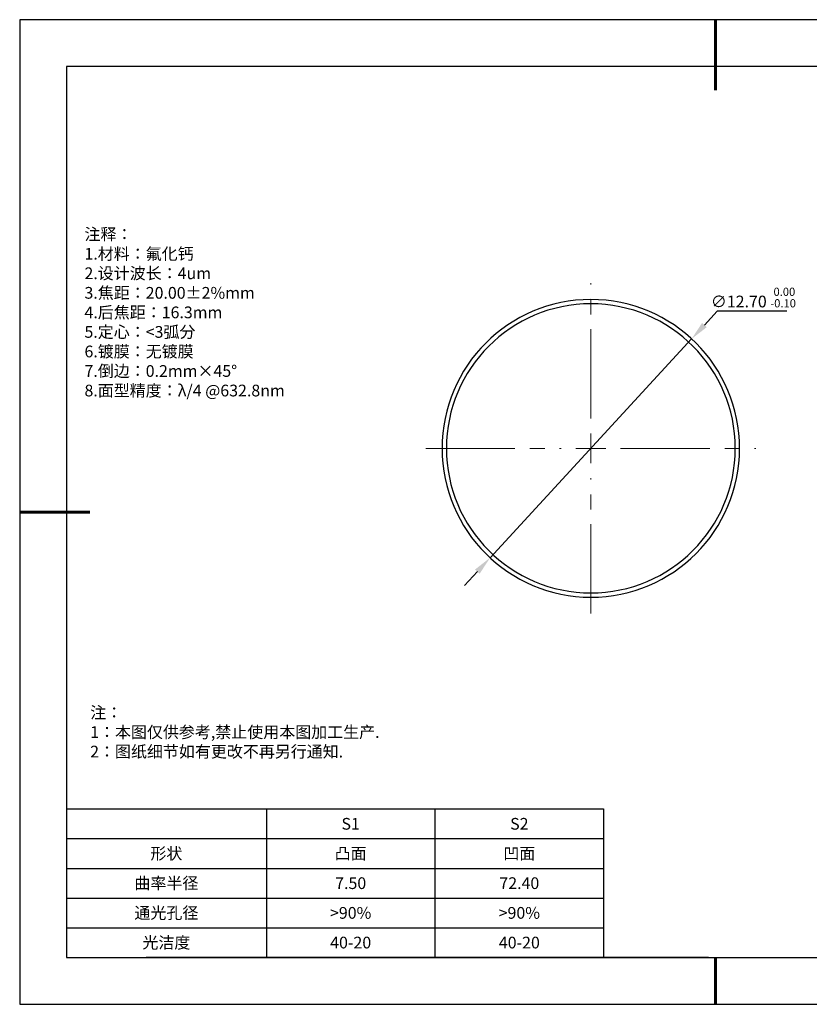
# Model space of a CAD drawing. Units: millimetres. Extents: x 0 to 297, y 0 to 210.
# Drawn here: x 0 to 169, y 0 to 210 of the extents above; entities that cross this region are included whole.
import ezdxf

# ---------------------------------------------------------------- set-up
doc = ezdxf.new("R2010")
doc.units = ezdxf.units.MM
doc.header["$PDSIZE"] = -1
doc.linetypes.add('CENTER', pattern=[10.16, 6.35, -1.27, 1.27, -1.27])
doc.linetypes.add('CENTER2', pattern=[28.575, 19.05, -3.175, 3.175, -3.175])
for name, color, linetype in [('1轮廓实线层', 7, 'Continuous'), ('6文字层', 3, 'Continuous'), ('细实线层', 7, 'Continuous')]:
    doc.layers.add(name, color=color, linetype=linetype)
for name, color, linetype, lineweight in [('2细线层', 4, 'Continuous', 15), ('3中心线层', 1, 'CENTER', 9), ('7标注层', 4, 'Continuous', 5), ('粗实线层', 7, 'Continuous', 25)]:
    doc.layers.add(name, color=color, linetype=linetype, lineweight=lineweight)
doc.styles.add('TH-GBD2M', font='calibri.ttf', dxfattribs={"width": 0.8, "height": 2.5})
doc.styles.add('标准', font='txt', dxfattribs={"height": 9.59})
doc.styles.add('表格', font='txt', dxfattribs={"height": 2.5})
doc.dimstyles.new('透镜标注', dxfattribs={"dimtxt": 2.5, "dimasz": 4, "dimexe": 1.25, "dimexo": 0.625, "dimtad": 1, "dimtoh": 1, "dimlfac": 0.2, "dimzin": 1, "dimdsep": 46, "dimtxsty": 'TH-GBD2M', "dimcen": 2.5, "dimclrd": 256, "dimclrt": 3, "dimadec": 0, "dimazin": 0, "dimtm": 1e-09, "dimtfac": 1, "dimtmove": 0, "dimatfit": 3, "dimfxl": 1, "dimtzin": 0, "dimarcsym": 0})

# ---------------------------------------------------------------- blocks, each defined once
blk = doc.blocks.new('*X15')
at = {"layer": '粗实线层', "lineweight": 60}
for p, q in [((0, 105), (0, 90)), ((-148.5, 0), (-133.5, 0)), ((0, -105), (0, -95))]:
    blk.add_line(p, q, dxfattribs=at)
at = {"layer": '粗实线层'}
for p, q in [((-138.5, 95), (-138.5, -95)), ((138.5, 95), (-138.5, 95)), ((-138.5, -95), (138.5, -95))]:
    blk.add_line(p, q, dxfattribs=at)
at = {"layer": '细实线层'}
for p, q in [((148.5, 105), (-148.5, 105)), ((-148.5, 105), (-148.5, -105)), ((-148.5, -105), (148.5, -105))]:
    blk.add_line(p, q, dxfattribs=at)
blk = doc.blocks.new('*T16')
at = {"layer": '2细线层', "color": 0, "linetype": 'ByBlock', "lineweight": -2, "transparency": 16777216}
for p, q in [((0, 0), (114.65, 0)), ((0, 0), (0, -31.67)), ((42.65, 0), (42.65, -31.67)), ((78.65, 0), (78.65, -31.67)), ((114.65, 0), (114.65, -31.67)), ((0, -6.33), (114.65, -6.33)), ((0, -12.67), (114.65, -12.67)), ((0, -19), (114.65, -19)), ((0, -25.33), (114.65, -25.33)), ((0, -31.67), (114.65, -31.67))]:
    blk.add_line(p, q, dxfattribs=at)
at = {"layer": '2细线层', "color": 3, "transparency": 16777216, "char_height": 2.5, "attachment_point": 5, "style": '表格'}
for s, insert, width in [('{\\fSimSun|b1|i0|c134|p34;S1}', (60.65, -3.17), 33), ('{\\fSimSun|b1|i0|c134|p34;S2}', (96.65, -3.17), 33), ('{\\fSimSun|b1|i0|c134|p34;形状}', (21.32, -9.5), 39.65), ('{\\fSimSun|b1|i0|c134|p34;凸面}', (60.65, -9.5), 33), ('{\\fSimSun|b1|i0|c134|p34;凹面}', (96.65, -9.5), 33), ('{\\fSimSun|b1|i0|c134|p34;曲率半径}', (21.32, -15.83), 39.65), ('{\\fSimSun|b1|i0|c134|p34;7.50}', (60.65, -15.83), 33), ('{\\fSimSun|b1|i0|c134|p34;72.40}', (96.65, -15.83), 33), ('{\\fSimSun|b1|i0|c134|p34;通光孔径}', (21.32, -22.17), 39.65), ('{\\fSimSun|b1|i0|c134|p34;>90%}', (60.65, -22.17), 33), ('{\\fSimSun|b1|i0|c134|p34;>90%}', (96.65, -22.17), 33), ('{\\fSimSun|b1|i0|c134|p34;光洁度}', (21.32, -28.5), 39.65), ('{\\fSimSun|b1|i0|c134|p34;40-20}', (60.65, -28.5), 33), ('{\\fSimSun|b1|i0|c134|p34;40-20}', (96.65, -28.5), 33)]:
    blk.add_mtext(s, dxfattribs=dict(at, insert=insert, width=width))
blk = doc.blocks.new('*U21')
at = {"layer": '3中心线层', "color": 0, "linetype": 'CENTER2', "transparency": 16777216}
for p, q in [((0, 6.35), (0, 35.25)), ((-35.25, 0), (-6.35, 0)), ((6.35, 0), (35.25, 0)), ((0, -35.25), (0, -6.35))]:
    blk.add_line(p, q, dxfattribs=at)
at = {"layer": '3中心线层', "color": 0, "linetype": 'Continuous', "transparency": 16777216}
for p, q in [((0, -3.175), (0, 3.175)), ((-3.175, 0), (3.175, 0))]:
    blk.add_line(p, q, dxfattribs=at)
blk = doc.blocks.new('*D23')
at = {"layer": '7标注层', "lineweight": -2, "transparency": 16777216}
for p, q in [((148.86, 147.81), (146.14, 144.86)), ((163.75, 147.81), (148.86, 147.81)), ((100.4, 95.23), (143.43, 141.92)), ((97.69, 92.29), (94.98, 89.35))]:
    blk.add_line(p, q, dxfattribs=at)
at = {"layer": '7标注层', "transparency": 16777216}
for points in [[(145.65, 145.32), (146.64, 144.41), (143.43, 141.92)], [(97.2, 92.74), (98.18, 91.84), (100.4, 95.23)]]:
    blk.add_solid(points, dxfattribs=at)
at = {"layer": 'Defpoints', "color": 0, "transparency": 16777216}
for p in [(143.43, 141.92), (100.4, 95.23)]:
    blk.add_point(p, dxfattribs=at)
at = {"layer": '7标注层', "color": 3, "transparency": 16777216, "insert": (156.61, 150.74), "char_height": 2.5, "attachment_point": 5, "style": 'TH-GBD2M'}
blk.add_mtext('∅12.70 {\\H0.7x;\\S 0.00^ -0.10;}', dxfattribs=at)

msp = doc.modelspace()

# ---------------------------------------------------------------- linework, layer by layer
at = {"layer": '1轮廓实线层'}
msp.add_line((147, 10), (287, 10), dxfattribs=at)
at = {"layer": '1轮廓实线层', "linetype": 'Continuous', "lineweight": 25}
for radius, start, end in [(31.75, 0, 180), (30.83, 90, 180), (30.83, 0, 90), (31.75, 180, 0), (30.83, 180, 270), (30.83, 270, 0)]:
    msp.add_arc((121.917, 118.577), radius, start, end, dxfattribs=at)
at = {"layer": '6文字层', "color": 0}
msp.add_line((147, 10), (27, 10), dxfattribs=at)
msp.add_line((147, 10), (27, 10), dxfattribs=at)

# ---------------------------------------------------------------- block references
msp.add_blockref('*T16', (10, 41.667))
at = {"layer": '3中心线层', "linetype": 'CENTER2'}
msp.add_blockref('*U21', (121.917, 118.577), dxfattribs=at)
at = {"layer": '6文字层'}
msp.add_blockref('*X15', (148.5, 105), dxfattribs=at)

# ---------------------------------------------------------------- texts
at = {"layer": '6文字层', "color": 3, "insert": (139.364, 147.575), "char_height": 2.5, "attachment_point": 5, "style": 'TH-GBD2M'}
msp.add_mtext_dynamic_manual_height_columns('\\pxql;{\\fSimSun|b1|i0|c134|p34;\\W1;注释：\\P\\fSimSun|b1|i0|c0|p34;1.\\fSimSun|b1|i0|c134|p34;材料：氟化钙\\P\\fSimSun|b1|i0|c0|p34;2.\\fSimSun|b1|i0|c134|p34;设计波长：\\fSimSun|b1|i0|c0|p34;4um\\P3.\\fSimSun|b1|i0|c134|p34;焦距：\\fSimSun|b1|i0|c0|p34;20.00\\fSimSun|b1|i0|c134|p34;%%P\\fSimSun|b1|i0|c0|p34;2%mm\\P4.\\fSimSun|b1|i0|c134|p34;后焦距：\\fSimSun|b1|i0|c0|p34;16.3mm\\P5.\\fSimSun|b1|i0|c134|p34;定心：\\fSimSun|b1|i0|c0|p34;<3\\fSimSun|b1|i0|c134|p34;弧分\\P\\fSimSun|b1|i0|c0|p34;6.\\fSimSun|b1|i0|c134|p34;镀膜：无镀膜\\P\\fSimSun|b1|i0|c0|p34;7.\\fSimSun|b1|i0|c134|p34;倒边：\\fSimSun|b1|i0|c0|p34;0.2mm×\\fSimSun|b1|i0|c134|p34;45%%D\\fSimSun|b1|i0|c0|p34;\\P8.\\fSimSun|b1|i0|c134|p34;面型精度：\\fSimSun|b1|i0|c0|p34;λ/4 @632.8nm}', width=251.07069, gutter_width=1, heights=[166.446], dxfattribs=at)
at = {"layer": '6文字层', "insert": (15.042, 63.481), "char_height": 2.5, "attachment_point": 1, "style": '标准'}
msp.add_mtext_dynamic_manual_height_columns('\\pxqj;{\\fSimSun|b1|i0|c134|p49;\\C1;注：\\P1：本图仅供参考,禁止使用本图加工生产.\\P2：图纸细节如有更改不再另行通知.}', width=114.67031, gutter_width=1, heights=[-12.289], dxfattribs=at)

# ---------------------------------------------------------------- dimensions: what is measured, and where the dimension line sits
at = {"layer": '7标注层'}
dim = msp.add_diameter_dim_2p(p1=(100.4, 95.23), p2=(143.434, 141.924), text='<> {\\H0.7x;\\S 0.00^ -0.10;}', dimstyle='透镜标注', dxfattribs=at)
dim.commit()
dim.dimension.update_dxf_attribs({"geometry": '*D23', "text_midpoint": (156.615, 150.737)})

doc.saveas('drawing.dxf')
